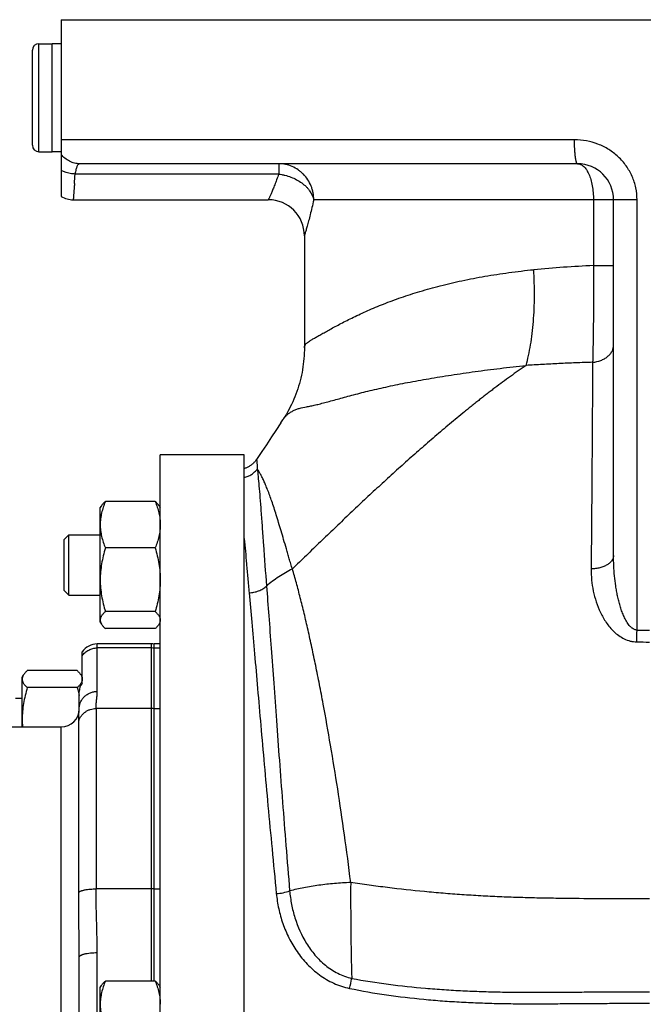
# Model space of a CAD drawing. Units: millimetres. Extents: x -1467 to 976, y -475 to 845.
# Drawn here: x -1348 to -1244, y 216 to 380 of the extents above; entities that cross this region are included whole.
import ezdxf

# ---------------------------------------------------------------- set-up
doc = ezdxf.new("R2010")
doc.units = ezdxf.units.MM
doc.header["$LTSCALE"] = 19.36
doc.layers.get('0').update_dxf_attribs({"linetype": 'CONTINUOUS'})
doc.layers.add('3_ALL_AXES', color=7, linetype='CONTINUOUS')
doc.layers.add('5_SUPERFICI', color=7, linetype='CONTINUOUS')

msp = doc.modelspace()

# ---------------------------------------------------------------- linework, layer by layer
at = {"color": 7, "linetype": 'CONTINUOUS'}
for p, q in [((-1340.98, 380.18), (-1340.98, 350.72)), ((-1340.98, 380.18), (-1142.98, 380.18)), ((-1344.68, 376.18), (-1342.48, 376.18)), ((-1342.48, 358.18), (-1342.48, 376.18)), ((-1345.78, 359.28), (-1345.78, 375.08)), ((-1344.68, 358.18), (-1342.48, 358.18)), ((-1254.98, 356.18), (-1337.85, 356.18)), ((-1338.98, 350.18), (-1306.48, 350.18)), ((-1248.98, 290.89), (-1248.98, 350.18)), ((-1300.48, 344.18), (-1300.48, 325.53)), ((-1304.38, 313.04), (-1304.06, 313.53)), ((-1304.38, 313.04), (-1305.21, 311.76)), ((-1324.48, 52.68), (-1324.48, 307.68)), ((-1310.48, 307.68), (-1324.48, 307.68)), ((-1310.48, 52.68), (-1310.48, 307.68)), ((-1334.48, 298.83), (-1334.29, 299.16)), ((-1334.48, 279.83), (-1334.48, 298.83)), ((-1325.33, 299.93), (-1333.63, 299.93)), ((-1324.67, 299.16), (-1324.48, 298.83)), ((-1340.48, 293.58), (-1339.73, 294.33)), ((-1339.73, 284.33), (-1339.73, 294.33)), ((-1339.73, 294.33), (-1334.48, 294.33)), ((-1340.48, 285.08), (-1340.48, 293.58)), ((-1325.33, 292.17), (-1333.63, 292.17)), ((-1340.48, 285.08), (-1339.73, 284.33)), ((-1339.73, 284.33), (-1334.48, 284.33)), ((-1325.33, 281.57), (-1333.63, 281.57)), ((-1334.48, 279.83), (-1334.29, 279.49)), ((-1324.67, 279.49), (-1324.48, 279.83)), ((-1325.33, 278.73), (-1333.63, 278.73)), ((-1325.48, 220.02), (-1325.48, 276.19)), ((-1324.48, 276.19), (-1325.48, 276.19)), ((-1337.48, 269.63), (-1337.48, 274.85)), ((-1347.48, 270.64), (-1347.29, 270.98)), ((-1338.33, 271.74), (-1346.63, 271.74)), ((-1337.67, 270.98), (-1337.48, 270.64)), ((-1347.48, 262.37), (-1347.48, 270.64)), ((-1338.33, 268.9), (-1346.63, 268.9)), ((-1337.98, 265.37), (-1337.98, 268.28)), ((-1348.6, 267.14), (-1347.48, 267.14)), ((-1337.98, 265.32), (-1337.98, 265.37)), ((-1337.98, 214.43), (-1337.98, 223.98)), ((-1325.33, 220.02), (-1333.63, 220.02)), ((-1334.48, 218.93), (-1334.29, 219.26)), ((-1334.48, 199.93), (-1334.48, 218.93)), ((-1324.67, 219.26), (-1324.48, 218.93))]:
    msp.add_line(p, q, dxfattribs=at)
at = {"color": 9, "linetype": 'CONTINUOUS'}
for p, q in [((-1344.68, 358.18), (-1344.68, 376.18)), ((-1255.48, 360.18), (-1340.98, 360.18)), ((-1304.75, 356.18), (-1304.75, 354.47)), ((-1304.75, 354.47), (-1338.67, 354.47)), ((-1245.06, 350.18), (-1298.92, 350.18)), ((-1252.33, 350.18), (-1252.33, 339.21)), ((-1245.06, 278.49), (-1245.06, 350.18)), ((-1252.33, 339.21), (-1248.98, 339.21)), ((-1304.06, 313.53), (-1304.04, 313.56)), ((-1334.98, 268.27), (-1334.98, 276.19)), ((-1325.98, 276.19), (-1325.98, 220.02)), ((-1325.98, 275.51), (-1334.98, 275.51)), ((-1325.48, 275.51), (-1324.48, 275.51)), ((-1335.17, 265.43), (-1335.17, 235.37)), ((-1325.98, 265.43), (-1335.17, 265.43)), ((-1325.48, 265.43), (-1324.48, 265.43)), ((-1338.07, 234.79), (-1338.07, 263.25)), ((-1340.98, 198.2), (-1340.98, 262.37)), ((-1325.98, 235.37), (-1335.17, 235.37)), ((-1325.48, 235.37), (-1324.48, 235.37)), ((-1334.98, 214.43), (-1334.98, 224.76))]:
    msp.add_line(p, q, dxfattribs=at)
at = {"color": 7, "linetype": 'CONTINUOUS'}
for points in [[(-1300.48, 325.53), (-1300.48, 325.13), (-1300.5, 324.66), (-1300.52, 324.19), (-1300.55, 323.72), (-1300.6, 323.26), (-1300.65, 322.79), (-1300.71, 322.33), (-1300.79, 321.86), (-1300.87, 321.4), (-1300.97, 320.94), (-1301.07, 320.48), (-1301.18, 320.03), (-1301.3, 319.57), (-1301.44, 319.12), (-1301.58, 318.68), (-1301.73, 318.24), (-1301.89, 317.8), (-1302.06, 317.37), (-1302.24, 316.94), (-1302.42, 316.51), (-1302.62, 316.09), (-1302.82, 315.68), (-1303.03, 315.27), (-1303.24, 314.88), (-1303.47, 314.48), (-1303.7, 314.1), (-1303.93, 313.73), (-1304.06, 313.53)], [(-1305.21, 311.76), (-1305.93, 310.66), (-1306.79, 309.36), (-1307.56, 308.22), (-1308.11, 307.4), (-1308.44, 306.92)], [(-1308.44, 306.92), (-1308.47, 306.88), (-1308.54, 306.77), (-1308.62, 306.67), (-1308.7, 306.58), (-1308.78, 306.48), (-1308.87, 306.39), (-1308.96, 306.3), (-1309.05, 306.21), (-1309.15, 306.13), (-1309.24, 306.05), (-1309.34, 305.97), (-1309.44, 305.9), (-1309.55, 305.83), (-1309.65, 305.76), (-1309.76, 305.7), (-1309.87, 305.64), (-1309.98, 305.58), (-1310.09, 305.53), (-1310.21, 305.48), (-1310.32, 305.44), (-1310.44, 305.39), (-1310.48, 305.38)]]:
    msp.add_lwpolyline(points, dxfattribs=at)
for centre, radius, start, end in [((-1344.68, 375.08), 1.1, 90, 180), ((-1344.68, 359.28), 1.1, 180, 270), ((-1254.98, 350.18), 6, 0, 90), ((-1338.98, 354.18), 4, 240, 270), ((-1306.48, 344.18), 6, 0, 90), ((-1334.98, 273.19), 3, 90, 146.4427), ((-1325.98, 273.19), 3, 80.4059, 90), ((-1340.98, 265.37), 3, 270, 358.9822), ((-1331.91, 263.61), 15.57, 180.0183, 184.5433)]:
    msp.add_arc(centre, radius, start, end, dxfattribs=at)
at = {"color": 9, "linetype": 'CONTINUOUS'}
for centre, radius, start, end in [((-1518.82, 365.31), 180.48, 356.0583, 356.5541), ((-1244.14, 145.6), 193.78, 92.4208, 95.3662), ((-1409.04, 281.43), 164, 358.2827, 358.9726), ((-1242.98, 387.03), 108.57, 268.899, 269.9985), ((-1242.98, 400.86), 124.36, 269.0164, 269.9984), ((-1325.98, 272.41), 3.1, 80.7308, 90.0006), ((-1325.98, 262.32), 3.1, 80.7308, 90.0006), ((-807.71, 233.82), 485.06, 179.6913, 181.5773), ((-1325.98, 223.96), 11.42, 87.5007, 90.0107), ((-1347.55, 231.87), 56.14, 346.5348, 348.2849)]:
    msp.add_arc(centre, radius, start, end, dxfattribs=at)
at = {"color": 7, "linetype": 'CONTINUOUS'}
msp.add_ellipse((-1334.98, 268.28), major_axis=(3, 0), ratio=0.816497, start_param=2.555907, end_param=3.141593, dxfattribs=at)
at = {"color": 9, "linetype": 'CONTINUOUS'}
for points, knots in [([(-1245.06, 350.18), (-1245.06, 350.85), (-1245.2, 352.19), (-1245.82, 354.11), (-1246.82, 355.86), (-1248.15, 357.38), (-1249.75, 358.61), (-1251.55, 359.51), (-1253.48, 360.06), (-1254.81, 360.18), (-1255.48, 360.18)], [0, 0, 0, 0, 0.125209, 0.250419, 0.375623, 0.500796, 0.625893, 0.750843, 0.875566, 1, 1, 1, 1]), ([(-1254.98, 356.18), (-1254.99, 356.18), (-1255, 356.18), (-1255.03, 356.2), (-1255.05, 356.22), (-1255.09, 356.27), (-1255.13, 356.36), (-1255.17, 356.49), (-1255.22, 356.66), (-1255.26, 356.86), (-1255.3, 357.1), (-1255.33, 357.36), (-1255.37, 357.65), (-1255.41, 358.08), (-1255.46, 358.93), (-1255.48, 359.67), (-1255.48, 360.18)], [0, 0, 0, 0, 0.006109, 0.013054, 0.021415, 0.031524, 0.057572, 0.091802, 0.134222, 0.184596, 0.242542, 0.307569, 0.379096, 0.456472, 0.625835, 1, 1, 1, 1]), ([(-1337.85, 356.18), (-1338.15, 356.18), (-1338.75, 356.25), (-1339.61, 356.56), (-1340.37, 357.06), (-1340.8, 357.5), (-1340.98, 357.74)], [0, 0, 0, 0, 0.249342, 0.498984, 0.749162, 1, 1, 1, 1]), ([(-1337.85, 356.18), (-1337.9, 356.18), (-1338, 356.16), (-1338.13, 356.07), (-1338.26, 355.93), (-1338.36, 355.73), (-1338.46, 355.48), (-1338.54, 355.19), (-1338.61, 354.84), (-1338.65, 354.6), (-1338.67, 354.47)], [0, 0, 0, 0, 0.071917, 0.149023, 0.239528, 0.348536, 0.478625, 0.630747, 0.804807, 1, 1, 1, 1]), ([(-1298.92, 350.18), (-1298.92, 350.57), (-1298.97, 351.16), (-1299.16, 351.92), (-1299.42, 352.66), (-1299.87, 353.53), (-1300.48, 354.3), (-1301.04, 354.82), (-1301.66, 355.29), (-1302.5, 355.76), (-1303.61, 356.1), (-1304.37, 356.18), (-1304.75, 356.18)], [0, 0, 0, 0, 0.126644, 0.189959, 0.25318, 0.379101, 0.504404, 0.56688, 0.629189, 0.753199, 0.87673, 1, 1, 1, 1]), ([(-1254.98, 356.18), (-1254.89, 356.18), (-1254.71, 356.16), (-1254.45, 356.07), (-1254.19, 355.93), (-1253.94, 355.74), (-1253.71, 355.49), (-1253.49, 355.19), (-1253.28, 354.84), (-1253.02, 354.3), (-1252.74, 353.52), (-1252.51, 352.49), (-1252.36, 351.36), (-1252.33, 350.58), (-1252.33, 350.18)], [0, 0, 0, 0, 0.037631, 0.076307, 0.117231, 0.161376, 0.209435, 0.261851, 0.318842, 0.380443, 0.516771, 0.668427, 0.831265, 1, 1, 1, 1]), ([(-1338.67, 354.47), (-1338.87, 354.47), (-1339.67, 354.55), (-1340.46, 354.8), (-1340.98, 355.08)], [0, 0, 0, 0, 0.256401, 1, 1, 1, 1]), ([(-1304.75, 354.47), (-1304.86, 354.15), (-1305.08, 353.54), (-1305.35, 352.82), (-1305.56, 352.29), (-1305.71, 351.94), (-1305.84, 351.61), (-1305.97, 351.32), (-1306.08, 351.06), (-1306.18, 350.83), (-1306.27, 350.64), (-1306.33, 350.5), (-1306.38, 350.4), (-1306.4, 350.34), (-1306.43, 350.3), (-1306.44, 350.25), (-1306.46, 350.23), (-1306.47, 350.21), (-1306.47, 350.2), (-1306.47, 350.19), (-1306.48, 350.18), (-1306.48, 350.18), (-1306.48, 350.18), (-1306.48, 350.18)], [0, 0, 0, 0, 0.218774, 0.415187, 0.504297, 0.586954, 0.662866, 0.731742, 0.793303, 0.847281, 0.893427, 0.931516, 0.947477, 0.961354, 0.973128, 0.982784, 0.990308, 0.993267, 0.99569, 0.997575, 0.998922, 0.99973, 1, 1, 1, 1]), ([(-1304.75, 354.47), (-1304.58, 354.44), (-1304.23, 354.39), (-1303.55, 354.24), (-1302.71, 353.98), (-1301.77, 353.55), (-1300.92, 353.02), (-1300.3, 352.49), (-1299.88, 352.04), (-1299.35, 351.37), (-1299.03, 350.72), (-1298.92, 350.18)], [0, 0, 0, 0, 0.06862, 0.137489, 0.27483, 0.409978, 0.540995, 0.666289, 0.726482, 0.784904, 1, 1, 1, 1]), ([(-1338.77, 352.91), (-1338.78, 352.7), (-1338.81, 352.31), (-1338.85, 351.76), (-1338.88, 351.35), (-1338.91, 351.07), (-1338.92, 350.88), (-1338.93, 350.72), (-1338.95, 350.58), (-1338.96, 350.46), (-1338.96, 350.36), (-1338.97, 350.29), (-1338.97, 350.25), (-1338.97, 350.23), (-1338.98, 350.21), (-1338.98, 350.19), (-1338.98, 350.18), (-1338.98, 350.18), (-1338.98, 350.18)], [0, 0, 0, 0, 0.228526, 0.429442, 0.601552, 0.676474, 0.743819, 0.803485, 0.855381, 0.899429, 0.93556, 0.96372, 0.974797, 0.983865, 0.990922, 0.995965, 0.998991, 1, 1, 1, 1]), ([(-1298.92, 350.18), (-1299.01, 349.74), (-1299.2, 348.91), (-1299.49, 347.74), (-1299.72, 346.85), (-1299.89, 346.22), (-1300.01, 345.81), (-1300.11, 345.44), (-1300.2, 345.11), (-1300.28, 344.84), (-1300.34, 344.64), (-1300.38, 344.5), (-1300.41, 344.42), (-1300.43, 344.35), (-1300.45, 344.29), (-1300.46, 344.25), (-1300.47, 344.22), (-1300.47, 344.21), (-1300.47, 344.2), (-1300.48, 344.19), (-1300.48, 344.18), (-1300.48, 344.18), (-1300.48, 344.18)], [0, 0, 0, 0, 0.216589, 0.412089, 0.583864, 0.660018, 0.729242, 0.791216, 0.845634, 0.892215, 0.930704, 0.946843, 0.960881, 0.972795, 0.982569, 0.990186, 0.993182, 0.995635, 0.997545, 0.998908, 0.999727, 1, 1, 1, 1]), ([(-1300.48, 325.53), (-1300.48, 325.58), (-1300.47, 325.67), (-1300.44, 325.79), (-1300.38, 325.92), (-1300.31, 326.04), (-1300.21, 326.16), (-1300.04, 326.32), (-1299.77, 326.53), (-1299.37, 326.79), (-1298.9, 327.08), (-1298.34, 327.39), (-1297.71, 327.75), (-1296.99, 328.15), (-1295.89, 328.76), (-1294.33, 329.61), (-1292.24, 330.66), (-1289.86, 331.76), (-1287.22, 332.86), (-1284.32, 333.93), (-1281.16, 334.95), (-1277.78, 335.89), (-1274.17, 336.74), (-1271.03, 337.34), (-1268.42, 337.76), (-1265.71, 338.16), (-1263.65, 338.4), (-1262.27, 338.53)], [0, 0, 0, 0, 0.003221, 0.006404, 0.009671, 0.013133, 0.016879, 0.020983, 0.030456, 0.041842, 0.055301, 0.070922, 0.088743, 0.108748, 0.130864, 0.181007, 0.238355, 0.302254, 0.372209, 0.447809, 0.528695, 0.614528, 0.70497, 0.799654, 0.84846, 0.898164, 1, 1, 1, 1]), ([(-1263.54, 322.58), (-1263.39, 323.12), (-1263.11, 324.25), (-1262.77, 326.02), (-1262.51, 327.92), (-1262.31, 329.91), (-1262.18, 331.99), (-1262.12, 334.88), (-1262.18, 337.06), (-1262.27, 338.53)], [0, 0, 0, 0, 0.104862, 0.217345, 0.336635, 0.461806, 0.591842, 0.725657, 1, 1, 1, 1]), ([(-1252.33, 339.21), (-1252.31, 336.29), (-1252.31, 332.06), (-1252.38, 326.69), (-1252.43, 324.24), (-1252.46, 323.1)], [0, 0, 0, 0, 0.54348, 0.787593, 1, 1, 1, 1]), ([(-1252.46, 323.1), (-1252, 323.15), (-1251.32, 323.3), (-1250.5, 323.68), (-1249.97, 324.04), (-1249.54, 324.46), (-1249.22, 324.93), (-1249.02, 325.44), (-1248.98, 325.8), (-1248.98, 325.97)], [0, 0, 0, 0, 0.284877, 0.42028, 0.548926, 0.670298, 0.784809, 0.893907, 1, 1, 1, 1]), ([(-1304.04, 313.56), (-1303.94, 313.71), (-1303.72, 313.99), (-1303.33, 314.38), (-1302.89, 314.72), (-1302.41, 315.01), (-1301.89, 315.25), (-1301.12, 315.51), (-1300.29, 315.66), (-1299.39, 315.83), (-1298.61, 316), (-1297.75, 316.21), (-1296.81, 316.46), (-1295.79, 316.74), (-1294.68, 317.04), (-1293.5, 317.36), (-1291.78, 317.83), (-1289.46, 318.41), (-1286.46, 319.1), (-1283.2, 319.76), (-1280.33, 320.28), (-1277.9, 320.68), (-1275.33, 321.09), (-1272.68, 321.47), (-1269.96, 321.84), (-1267.86, 322.1), (-1265.71, 322.34), (-1264.27, 322.5), (-1263.54, 322.58)], [0, 0, 0, 0, 0.012768, 0.02574, 0.038974, 0.052448, 0.066143, 0.080113, 0.110045, 0.127022, 0.14592, 0.167002, 0.190281, 0.215664, 0.243042, 0.272323, 0.303423, 0.370637, 0.444133, 0.523577, 0.608816, 0.653546, 0.699652, 0.795632, 0.845298, 0.895953, 0.947543, 1, 1, 1, 1]), ([(-1263.54, 322.58), (-1264.42, 321.98), (-1265.73, 321.06), (-1267.45, 319.8), (-1268.53, 319), (-1269.38, 318.36), (-1270.02, 317.87), (-1270.65, 317.38), (-1271.29, 316.88), (-1271.91, 316.38), (-1272.54, 315.88), (-1273.17, 315.37), (-1274, 314.7), (-1275.04, 313.84), (-1276.28, 312.81), (-1277.51, 311.78), (-1279.15, 310.38), (-1281.19, 308.61), (-1283.61, 306.47), (-1286.01, 304.3), (-1288.4, 302.11), (-1290.77, 299.9), (-1293.13, 297.67), (-1295.47, 295.43), (-1297.81, 293.19), (-1300.14, 290.93), (-1301.69, 289.43), (-1302.47, 288.68)], [0, 0, 0, 0, 0.061806, 0.092801, 0.123845, 0.139383, 0.154934, 0.170496, 0.186051, 0.201595, 0.21715, 0.23272, 0.248296, 0.279464, 0.310663, 0.341884, 0.373129, 0.435677, 0.498291, 0.560954, 0.623651, 0.686368, 0.749095, 0.811828, 0.874576, 0.937306, 1, 1, 1, 1]), ([(-1252.46, 323.1), (-1253.4, 323.08), (-1255.27, 323.01), (-1258.06, 322.89), (-1260.36, 322.77), (-1262.18, 322.66), (-1263.09, 322.61), (-1263.54, 322.58)], [0, 0, 0, 0, 0.254207, 0.505986, 0.754766, 0.877858, 1, 1, 1, 1]), ([(-1252.46, 323.1), (-1252.48, 320.43), (-1252.51, 314.95), (-1252.57, 306.53), (-1252.63, 297.72), (-1252.68, 291.72), (-1252.71, 288.66)], [0, 0, 0, 0, 0.232797, 0.477479, 0.733453, 1, 1, 1, 1]), ([(-1308.44, 306.92), (-1308.44, 306.92), (-1308.44, 306.92), (-1308.44, 306.91), (-1308.44, 306.91), (-1308.44, 306.91), (-1308.44, 306.9), (-1308.44, 306.88), (-1308.43, 306.86), (-1308.43, 306.84), (-1308.43, 306.82), (-1308.42, 306.78), (-1308.42, 306.72), (-1308.41, 306.64), (-1308.4, 306.56), (-1308.39, 306.46), (-1308.38, 306.35), (-1308.37, 306.19), (-1308.36, 305.96), (-1308.34, 305.65), (-1308.33, 305.44), (-1308.32, 305.32)], [0, 0, 0, 0, 0.000471, 0.001592, 0.00336, 0.005766, 0.012455, 0.02157, 0.033001, 0.046631, 0.062355, 0.080082, 0.12121, 0.169491, 0.224552, 0.286132, 0.35405, 0.428181, 0.594794, 0.785513, 1, 1, 1, 1]), ([(-1302.47, 288.68), (-1302.56, 288.96), (-1302.74, 289.53), (-1303, 290.37), (-1303.24, 291.19), (-1303.55, 292.25), (-1303.92, 293.53), (-1304.34, 294.99), (-1304.75, 296.36), (-1305.14, 297.64), (-1305.52, 298.83), (-1305.99, 300.23), (-1306.45, 301.5), (-1306.91, 302.64), (-1307.22, 303.35), (-1307.52, 303.97), (-1307.8, 304.51), (-1308.06, 304.95), (-1308.24, 305.21), (-1308.32, 305.32)], [0, 0, 0, 0, 0.050999, 0.10078, 0.149359, 0.196731, 0.287815, 0.373882, 0.454786, 0.530471, 0.600913, 0.666082, 0.780529, 0.829852, 0.873953, 0.912895, 0.946782, 0.975761, 1, 1, 1, 1]), ([(-1308.32, 305.32), (-1308.27, 304.92), (-1308.18, 303.98), (-1308.03, 302.4), (-1307.87, 300.47), (-1307.69, 298.18), (-1307.5, 295.56), (-1307.2, 291.4), (-1306.97, 288.12), (-1306.79, 285.82)], [0, 0, 0, 0, 0.062835, 0.144057, 0.243386, 0.360524, 0.495143, 0.646864, 1, 1, 1, 1]), ([(-1248.98, 290.89), (-1248.98, 290.82), (-1248.99, 290.68), (-1249.06, 290.39), (-1249.25, 290.04), (-1249.6, 289.67), (-1250.07, 289.34), (-1250.63, 289.06), (-1251.27, 288.85), (-1251.97, 288.71), (-1252.46, 288.67), (-1252.71, 288.66)], [0, 0, 0, 0, 0.044642, 0.09013, 0.186347, 0.293444, 0.413426, 0.546195, 0.690115, 0.842504, 1, 1, 1, 1]), ([(-1245.06, 278.49), (-1245.14, 278.49), (-1245.28, 278.51), (-1245.56, 278.6), (-1245.88, 278.79), (-1246.21, 279.08), (-1246.49, 279.42), (-1246.73, 279.77), (-1246.95, 280.14), (-1247.14, 280.53), (-1247.38, 281.05), (-1247.63, 281.71), (-1247.9, 282.52), (-1248.12, 283.34), (-1248.31, 284.17), (-1248.48, 285), (-1248.66, 286.12), (-1248.83, 287.52), (-1248.95, 289.2), (-1248.98, 290.33), (-1248.98, 290.89)], [0, 0, 0, 0, 0.016276, 0.032501, 0.064665, 0.096593, 0.128342, 0.159961, 0.191485, 0.222935, 0.254327, 0.316965, 0.379461, 0.441844, 0.50413, 0.566331, 0.628457, 0.752503, 0.876334, 1, 1, 1, 1]), ([(-1302.47, 288.68), (-1303.25, 288.28), (-1304.75, 287.41), (-1306.13, 286.38), (-1306.79, 285.82)], [0, 0, 0, 0, 0.506196, 1, 1, 1, 1]), ([(-1292.76, 236.44), (-1293.08, 239.09), (-1293.77, 244.29), (-1294.89, 251.92), (-1296.08, 259.18), (-1297.11, 264.98), (-1297.95, 269.4), (-1298.58, 272.54), (-1299.21, 275.56), (-1299.85, 278.46), (-1300.49, 281.22), (-1301.14, 283.83), (-1301.79, 286.31), (-1302.24, 287.9), (-1302.47, 288.68)], [0, 0, 0, 0, 0.150847, 0.296044, 0.434654, 0.565794, 0.628301, 0.688637, 0.746712, 0.802435, 0.855715, 0.906462, 0.954585, 1, 1, 1, 1]), ([(-1252.71, 288.66), (-1252.71, 288.05), (-1252.66, 286.82), (-1252.38, 284.98), (-1251.9, 283.17), (-1251.2, 281.4), (-1250.4, 279.99), (-1249.61, 278.95), (-1248.92, 278.21), (-1248.12, 277.55), (-1247.22, 277), (-1246.37, 276.69), (-1245.66, 276.55), (-1245.29, 276.52), (-1245.11, 276.51)], [0, 0, 0, 0, 0.117326, 0.235471, 0.35492, 0.476217, 0.600073, 0.663343, 0.72772, 0.793441, 0.860741, 0.929693, 0.964742, 1, 1, 1, 1]), ([(-1309.68, 284.7), (-1309.41, 284.71), (-1308.88, 284.77), (-1308.1, 284.99), (-1307.39, 285.34), (-1306.97, 285.65), (-1306.79, 285.82)], [0, 0, 0, 0, 0.255687, 0.509407, 0.758261, 1, 1, 1, 1]), ([(-1306.79, 285.82), (-1306.66, 284.17), (-1306.39, 280.72), (-1306, 275.33), (-1305.58, 269.51), (-1305.13, 263.28), (-1304.64, 256.68), (-1304.11, 249.74), (-1303.54, 242.49), (-1303.14, 237.55), (-1302.93, 235.04)], [0, 0, 0, 0, 0.097435, 0.203783, 0.318577, 0.441309, 0.571431, 0.708348, 0.851427, 1, 1, 1, 1]), ([(-1309.68, 284.7), (-1309.53, 283.08), (-1309.22, 279.68), (-1308.76, 274.37), (-1308.26, 268.63), (-1307.73, 262.48), (-1307.16, 255.97), (-1306.53, 249.11), (-1305.86, 241.94), (-1305.39, 237.06), (-1305.15, 234.58)], [0, 0, 0, 0, 0.097112, 0.203247, 0.317927, 0.440632, 0.570804, 0.707848, 0.851133, 1, 1, 1, 1]), ([(-1337.48, 274.22), (-1337.41, 274.32), (-1337.26, 274.51), (-1337, 274.76), (-1336.71, 274.99), (-1336.4, 275.17), (-1336.06, 275.32), (-1335.71, 275.43), (-1335.35, 275.5), (-1335.1, 275.51), (-1334.98, 275.51)], [0, 0, 0, 0, 0.123413, 0.247349, 0.371809, 0.496764, 0.622155, 0.747897, 0.873886, 1, 1, 1, 1]), ([(-1337.98, 265.37), (-1337.98, 265.56), (-1337.94, 265.94), (-1337.77, 266.49), (-1337.49, 266.99), (-1337.11, 267.44), (-1336.65, 267.8), (-1336.13, 268.07), (-1335.57, 268.23), (-1335.17, 268.27), (-1334.98, 268.27)], [0, 0, 0, 0, 0.122867, 0.246062, 0.369862, 0.494448, 0.619879, 0.746086, 0.872884, 1, 1, 1, 1]), ([(-1335.17, 265.43), (-1335.17, 265.54), (-1335.16, 265.78), (-1335.15, 266.14), (-1335.12, 266.49), (-1335.08, 266.85), (-1335.05, 267.2), (-1335.01, 267.56), (-1334.99, 267.91), (-1334.98, 268.15), (-1334.98, 268.27)], [0, 0, 0, 0, 0.124704, 0.249535, 0.374566, 0.499782, 0.625076, 0.750286, 0.875267, 1, 1, 1, 1]), ([(-1338.07, 263.25), (-1338.03, 263.41), (-1337.92, 263.71), (-1337.69, 264.13), (-1337.38, 264.51), (-1337.01, 264.83), (-1336.6, 265.09), (-1336.14, 265.28), (-1335.66, 265.4), (-1335.33, 265.43), (-1335.17, 265.43)], [0, 0, 0, 0, 0.122906, 0.246342, 0.370434, 0.495233, 0.620715, 0.746783, 0.873279, 1, 1, 1, 1]), ([(-1338.07, 263.25), (-1338.07, 263.47), (-1338.07, 263.78), (-1338.05, 264.18), (-1338.04, 264.45), (-1338.02, 264.7), (-1338, 264.92), (-1337.99, 265.13), (-1337.98, 265.26), (-1337.98, 265.32)], [0, 0, 0, 0, 0.311266, 0.451366, 0.581206, 0.700879, 0.81048, 0.910126, 1, 1, 1, 1]), ([(-1292.76, 236.44), (-1293.66, 236.4), (-1295.43, 236.29), (-1298.04, 236), (-1300.54, 235.59), (-1302.15, 235.24), (-1302.93, 235.04)], [0, 0, 0, 0, 0.262111, 0.518196, 0.76513, 1, 1, 1, 1]), ([(-1242.98, 233.69), (-1245.06, 233.69), (-1249.23, 233.7), (-1254.44, 233.74), (-1258.09, 233.79), (-1260.18, 233.82), (-1261.74, 233.85), (-1263.3, 233.89), (-1264.87, 233.93), (-1266.43, 233.98), (-1268.51, 234.07), (-1271.11, 234.2), (-1274.23, 234.4), (-1277.34, 234.63), (-1281.48, 235), (-1285.6, 235.45), (-1289.7, 235.99), (-1291.74, 236.28), (-1292.76, 236.44)], [0, 0, 0, 0, 0.125311, 0.250622, 0.313278, 0.344605, 0.375933, 0.40726, 0.438586, 0.469909, 0.501228, 0.563848, 0.626433, 0.688968, 0.751432, 0.876042, 0.938123, 1, 1, 1, 1]), ([(-1338.07, 234.79), (-1338.05, 234.81), (-1338, 234.86), (-1337.91, 234.92), (-1337.8, 234.97), (-1337.67, 235.03), (-1337.53, 235.08), (-1337.37, 235.13), (-1337.19, 235.17), (-1336.93, 235.23), (-1336.58, 235.29), (-1336.13, 235.34), (-1335.66, 235.37), (-1335.33, 235.37), (-1335.17, 235.37)], [0, 0, 0, 0, 0.03132, 0.067415, 0.108491, 0.15457, 0.205556, 0.26126, 0.321424, 0.385738, 0.525326, 0.676757, 0.836313, 1, 1, 1, 1]), ([(-1337.98, 223.98), (-1337.98, 224.89), (-1337.99, 226.71), (-1338.03, 229.42), (-1338.07, 232.11), (-1338.07, 233.9), (-1338.07, 234.79)], [0, 0, 0, 0, 0.252298, 0.503288, 0.752635, 1, 1, 1, 1]), ([(-1334.98, 224.76), (-1334.98, 225.2), (-1334.99, 226.09), (-1335.01, 227.41), (-1335.05, 228.74), (-1335.08, 230.07), (-1335.12, 231.39), (-1335.15, 232.72), (-1335.16, 234.05), (-1335.17, 234.93), (-1335.17, 235.37)], [0, 0, 0, 0, 0.124999, 0.249999, 0.375, 0.500001, 0.625002, 0.750002, 0.875001, 1, 1, 1, 1]), ([(-1305.15, 234.58), (-1304.76, 234.61), (-1304.01, 234.71), (-1303.28, 234.91), (-1302.93, 235.04)], [0, 0, 0, 0, 0.515341, 1, 1, 1, 1]), ([(-1305.15, 234.58), (-1305.06, 233.74), (-1304.8, 232.05), (-1304.11, 229.57), (-1303.09, 227.16), (-1301.75, 224.88), (-1300.05, 222.79), (-1298.35, 221.29), (-1296.82, 220.28), (-1295.6, 219.64), (-1294.3, 219.14), (-1293.41, 218.89), (-1292.95, 218.8)], [0, 0, 0, 0, 0.119043, 0.239741, 0.362186, 0.486415, 0.612418, 0.740111, 0.804614, 0.869465, 0.934614, 1, 1, 1, 1]), ([(-1302.93, 235.04), (-1302.86, 234.29), (-1302.65, 232.77), (-1301.9, 229.78), (-1300.62, 226.88), (-1298.75, 224.3), (-1297.31, 222.88), (-1295.99, 221.91), (-1294.92, 221.29), (-1293.78, 220.8), (-1292.99, 220.56), (-1292.58, 220.47)], [0, 0, 0, 0, 0.119243, 0.240161, 0.48662, 0.612622, 0.740238, 0.804697, 0.869508, 0.934629, 1, 1, 1, 1]), ([(-1337.98, 223.98), (-1337.98, 224), (-1337.98, 224.02), (-1337.96, 224.07), (-1337.93, 224.13), (-1337.89, 224.17), (-1337.83, 224.22), (-1337.75, 224.29), (-1337.62, 224.35), (-1337.47, 224.42), (-1337.29, 224.48), (-1337.09, 224.54), (-1336.88, 224.59), (-1336.55, 224.65), (-1336.11, 224.71), (-1335.56, 224.75), (-1335.17, 224.76), (-1334.98, 224.76)], [0, 0, 0, 0, 0.011855, 0.024097, 0.051008, 0.066258, 0.082915, 0.120834, 0.165282, 0.216352, 0.273891, 0.337584, 0.406992, 0.48158, 0.643775, 0.818642, 1, 1, 1, 1]), ([(-1292.58, 220.47), (-1290.55, 220.08), (-1286.46, 219.43), (-1281.31, 218.89), (-1277.18, 218.58), (-1274.07, 218.4), (-1270.96, 218.27), (-1268.37, 218.21), (-1266.3, 218.17), (-1265.01, 218.16), (-1263.97, 218.15), (-1262.93, 218.15), (-1261.64, 218.16), (-1260.08, 218.16), (-1258.01, 218.17), (-1255.42, 218.19), (-1252.31, 218.2), (-1249.2, 218.22), (-1246.09, 218.23), (-1244.02, 218.23), (-1242.98, 218.23)], [0, 0, 0, 0, 0.124811, 0.249752, 0.312252, 0.374763, 0.43728, 0.499801, 0.531063, 0.562326, 0.577957, 0.593588, 0.62485, 0.656113, 0.687375, 0.7499, 0.812425, 0.87495, 0.937475, 1, 1, 1, 1]), ([(-1292.95, 218.8), (-1290.91, 218.37), (-1286.8, 217.66), (-1281.61, 217.06), (-1277.45, 216.71), (-1274.32, 216.51), (-1271.19, 216.37), (-1268.58, 216.29), (-1266.49, 216.26), (-1265.18, 216.24), (-1264.14, 216.23), (-1263.35, 216.23), (-1262.57, 216.23), (-1261.52, 216.24), (-1260.22, 216.24), (-1258.13, 216.25), (-1255.52, 216.27), (-1252.38, 216.29), (-1249.25, 216.31), (-1246.11, 216.32), (-1244.02, 216.32), (-1242.98, 216.32)], [0, 0, 0, 0, 0.124834, 0.249782, 0.312283, 0.374792, 0.437307, 0.499826, 0.531086, 0.562347, 0.577977, 0.593608, 0.609238, 0.624869, 0.65613, 0.687391, 0.749913, 0.812434, 0.874956, 0.937478, 1, 1, 1, 1])]:
    msp.add_open_spline(points, degree=3, knots=knots, dxfattribs=at)
msp.add_open_spline([(-1263.54, 322.58), (-1263.54, 322.58), (-1263.54, 322.58), (-1263.54, 322.58)], degree=3, dxfattribs=at)
at = {"color": 7, "linetype": 'CONTINUOUS'}
for points, knots in [([(-1333.63, 299.93), (-1333.76, 299.61), (-1333.99, 298.98), (-1334.27, 298.01), (-1334.41, 297.2), (-1334.47, 296.54), (-1334.48, 296.21), (-1334.48, 296.05)], [0, 0, 0, 0, 0.254117, 0.505074, 0.753297, 0.876756, 1, 1, 1, 1]), ([(-1334.29, 299.16), (-1334.25, 299.23), (-1334.16, 299.36), (-1334.01, 299.55), (-1333.83, 299.74), (-1333.7, 299.86), (-1333.63, 299.93)], [0, 0, 0, 0, 0.227994, 0.470747, 0.728293, 1, 1, 1, 1]), ([(-1324.67, 299.16), (-1324.71, 299.23), (-1324.8, 299.36), (-1324.95, 299.55), (-1325.13, 299.74), (-1325.26, 299.86), (-1325.33, 299.93)], [0, 0, 0, 0, 0.227994, 0.470747, 0.728293, 1, 1, 1, 1]), ([(-1325.33, 299.93), (-1325.2, 299.61), (-1324.96, 298.98), (-1324.69, 298.01), (-1324.55, 297.2), (-1324.49, 296.54), (-1324.48, 296.21), (-1324.48, 296.05)], [0, 0, 0, 0, 0.254117, 0.505074, 0.753297, 0.876756, 1, 1, 1, 1]), ([(-1334.48, 296.05), (-1334.48, 295.88), (-1334.47, 295.55), (-1334.41, 294.9), (-1334.27, 294.08), (-1333.99, 293.11), (-1333.76, 292.48), (-1333.63, 292.17)], [0, 0, 0, 0, 0.123244, 0.246703, 0.494926, 0.745883, 1, 1, 1, 1]), ([(-1324.48, 296.05), (-1324.48, 295.88), (-1324.49, 295.55), (-1324.55, 294.9), (-1324.69, 294.08), (-1324.96, 293.11), (-1325.2, 292.48), (-1325.33, 292.17)], [0, 0, 0, 0, 0.123244, 0.246703, 0.494926, 0.745883, 1, 1, 1, 1]), ([(-1333.63, 292.17), (-1333.76, 291.74), (-1333.99, 290.87), (-1334.27, 289.55), (-1334.44, 288.22), (-1334.48, 287.32), (-1334.48, 286.87)], [0, 0, 0, 0, 0.250323, 0.5004, 0.750263, 1, 1, 1, 1]), ([(-1325.33, 292.17), (-1325.2, 291.74), (-1324.96, 290.87), (-1324.69, 289.55), (-1324.52, 288.22), (-1324.48, 287.32), (-1324.48, 286.87)], [0, 0, 0, 0, 0.250323, 0.5004, 0.750263, 1, 1, 1, 1]), ([(-1334.48, 286.87), (-1334.48, 286.42), (-1334.44, 285.53), (-1334.27, 284.19), (-1333.99, 282.87), (-1333.76, 282), (-1333.63, 281.57)], [0, 0, 0, 0, 0.249737, 0.4996, 0.749677, 1, 1, 1, 1]), ([(-1324.48, 286.87), (-1324.48, 286.42), (-1324.52, 285.53), (-1324.69, 284.19), (-1324.96, 282.87), (-1325.2, 282), (-1325.33, 281.57)], [0, 0, 0, 0, 0.249737, 0.4996, 0.749677, 1, 1, 1, 1]), ([(-1333.63, 281.57), (-1333.69, 281.52), (-1333.81, 281.4), (-1333.98, 281.23), (-1334.13, 281.05), (-1334.25, 280.88), (-1334.35, 280.7), (-1334.42, 280.52), (-1334.47, 280.34), (-1334.48, 280.21), (-1334.48, 280.15)], [0, 0, 0, 0, 0.148932, 0.290739, 0.425098, 0.551951, 0.671647, 0.785085, 0.893815, 1, 1, 1, 1]), ([(-1325.33, 281.57), (-1325.26, 281.52), (-1325.14, 281.4), (-1324.98, 281.23), (-1324.83, 281.05), (-1324.71, 280.88), (-1324.61, 280.7), (-1324.53, 280.52), (-1324.49, 280.34), (-1324.48, 280.21), (-1324.48, 280.15)], [0, 0, 0, 0, 0.148932, 0.290739, 0.425098, 0.551951, 0.671647, 0.785085, 0.893815, 1, 1, 1, 1]), ([(-1334.48, 280.15), (-1334.48, 280.1), (-1334.47, 279.99), (-1334.43, 279.82), (-1334.37, 279.65), (-1334.32, 279.55), (-1334.29, 279.49)], [0, 0, 0, 0, 0.238759, 0.482368, 0.735051, 1, 1, 1, 1]), ([(-1334.29, 279.49), (-1334.25, 279.43), (-1334.16, 279.3), (-1334.01, 279.11), (-1333.83, 278.92), (-1333.7, 278.79), (-1333.63, 278.73)], [0, 0, 0, 0, 0.227994, 0.470747, 0.728293, 1, 1, 1, 1]), ([(-1324.67, 279.49), (-1324.71, 279.43), (-1324.8, 279.3), (-1324.95, 279.11), (-1325.13, 278.92), (-1325.26, 278.79), (-1325.33, 278.73)], [0, 0, 0, 0, 0.227994, 0.470747, 0.728293, 1, 1, 1, 1]), ([(-1324.48, 280.15), (-1324.48, 280.1), (-1324.49, 279.99), (-1324.52, 279.82), (-1324.59, 279.65), (-1324.64, 279.55), (-1324.67, 279.49)], [0, 0, 0, 0, 0.238759, 0.482368, 0.735051, 1, 1, 1, 1]), ([(-1347.29, 270.98), (-1347.32, 270.93), (-1347.37, 270.82), (-1347.43, 270.65), (-1347.47, 270.49), (-1347.48, 270.37), (-1347.48, 270.32)], [0, 0, 0, 0, 0.264949, 0.517632, 0.761241, 1, 1, 1, 1]), ([(-1346.63, 271.74), (-1346.7, 271.68), (-1346.83, 271.56), (-1347.01, 271.37), (-1347.16, 271.18), (-1347.25, 271.04), (-1347.29, 270.98)], [0, 0, 0, 0, 0.271707, 0.529253, 0.772006, 1, 1, 1, 1]), ([(-1338.33, 271.74), (-1338.26, 271.68), (-1338.13, 271.56), (-1337.95, 271.37), (-1337.8, 271.18), (-1337.71, 271.04), (-1337.67, 270.98)], [0, 0, 0, 0, 0.271707, 0.529253, 0.772006, 1, 1, 1, 1]), ([(-1337.67, 270.98), (-1337.64, 270.93), (-1337.59, 270.82), (-1337.52, 270.65), (-1337.49, 270.49), (-1337.48, 270.37), (-1337.48, 270.32)], [0, 0, 0, 0, 0.264949, 0.517632, 0.761241, 1, 1, 1, 1]), ([(-1347.48, 270.32), (-1347.48, 270.26), (-1347.47, 270.14), (-1347.42, 269.96), (-1347.35, 269.78), (-1347.25, 269.6), (-1347.13, 269.42), (-1346.98, 269.24), (-1346.81, 269.07), (-1346.69, 268.96), (-1346.63, 268.9)], [0, 0, 0, 0, 0.106185, 0.214915, 0.328353, 0.448049, 0.574902, 0.709261, 0.851068, 1, 1, 1, 1]), ([(-1337.48, 270.32), (-1337.48, 270.26), (-1337.49, 270.14), (-1337.53, 269.96), (-1337.61, 269.78), (-1337.71, 269.6), (-1337.83, 269.42), (-1337.98, 269.24), (-1338.14, 269.07), (-1338.26, 268.96), (-1338.33, 268.9)], [0, 0, 0, 0, 0.106185, 0.214915, 0.328353, 0.448049, 0.574902, 0.709261, 0.851068, 1, 1, 1, 1]), ([(-1346.63, 268.9), (-1346.76, 268.47), (-1346.99, 267.6), (-1347.27, 266.28), (-1347.44, 264.95), (-1347.48, 264.05), (-1347.48, 263.6)], [0, 0, 0, 0, 0.250323, 0.5004, 0.750263, 1, 1, 1, 1]), ([(-1338.33, 268.9), (-1338.3, 268.79), (-1338.17, 268.36), (-1338.06, 267.93), (-1337.98, 267.61)], [0, 0, 0, 0, 0.250098, 1, 1, 1, 1]), ([(-1333.63, 220.02), (-1333.76, 219.71), (-1333.99, 219.08), (-1334.27, 218.11), (-1334.41, 217.29), (-1334.47, 216.64), (-1334.48, 216.31), (-1334.48, 216.14)], [0, 0, 0, 0, 0.254117, 0.505074, 0.753297, 0.876756, 1, 1, 1, 1]), ([(-1334.29, 219.26), (-1334.25, 219.33), (-1334.16, 219.46), (-1334.01, 219.65), (-1333.83, 219.84), (-1333.7, 219.96), (-1333.63, 220.02)], [0, 0, 0, 0, 0.227994, 0.470747, 0.728293, 1, 1, 1, 1]), ([(-1324.67, 219.26), (-1324.71, 219.33), (-1324.8, 219.46), (-1324.95, 219.65), (-1325.13, 219.84), (-1325.26, 219.96), (-1325.33, 220.02)], [0, 0, 0, 0, 0.227994, 0.470747, 0.728293, 1, 1, 1, 1]), ([(-1325.33, 220.02), (-1325.2, 219.71), (-1324.96, 219.08), (-1324.69, 218.11), (-1324.55, 217.29), (-1324.49, 216.64), (-1324.48, 216.31), (-1324.48, 216.14)], [0, 0, 0, 0, 0.254117, 0.505074, 0.753297, 0.876756, 1, 1, 1, 1]), ([(-1334.48, 216.14), (-1334.48, 215.98), (-1334.47, 215.65), (-1334.41, 214.99), (-1334.27, 214.18), (-1333.99, 213.21), (-1333.76, 212.58), (-1333.63, 212.27)], [0, 0, 0, 0, 0.123244, 0.246703, 0.494926, 0.745883, 1, 1, 1, 1])]:
    msp.add_open_spline(points, degree=3, knots=knots, dxfattribs=at)
at = {"layer": '3_ALL_AXES', "color": 7, "linetype": 'CONTINUOUS'}
for p, q in [((-1342.48, 358.18), (-1342.48, 376.18)), ((-1340.98, 376.18), (-1342.48, 376.18)), ((-1340.98, 358.18), (-1342.48, 358.18)), ((-1325.98, 276.19), (-1334.98, 276.19)), ((-1358.98, 262.37), (-1340.98, 262.37))]:
    msp.add_line(p, q, dxfattribs=at)
at = {"layer": '5_SUPERFICI', "color": 9, "linetype": 'CONTINUOUS'}
for points, knots in [([(-1310.48, 303.9), (-1310.27, 303.95), (-1309.85, 304.1), (-1309.27, 304.42), (-1308.75, 304.83), (-1308.45, 305.15), (-1308.32, 305.32)], [0, 0, 0, 0, 0.250492, 0.500724, 0.750584, 1, 1, 1, 1]), ([(-1310.48, 293.72), (-1310.36, 292.32), (-1310.17, 290.14), (-1309.91, 287.13), (-1309.76, 285.53), (-1309.68, 284.7)], [0, 0, 0, 0, 0.466397, 0.724957, 1, 1, 1, 1])]:
    msp.add_open_spline(points, degree=3, knots=knots, dxfattribs=at)

doc.saveas('drawing.dxf')
